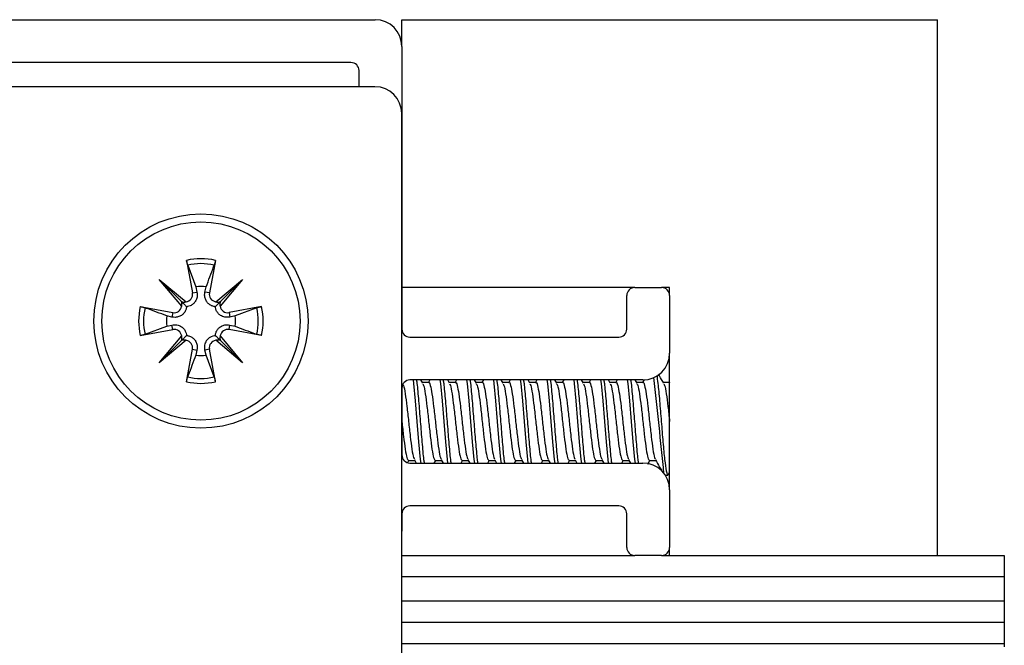
# Model space of a CAD drawing. Extents: x -264 to 1708, y -15 to 1162.
# Drawn here: x 1597 to 1605, y 213 to 218 of the extents above; entities that cross this region are included whole.
import ezdxf

# ---------------------------------------------------------------- set-up
doc = ezdxf.new("R2010")
doc.units = 0
doc.header["$MEASUREMENT"] = 0
doc.layers.get('0').update_dxf_attribs({"lineweight": 0})

msp = doc.modelspace()

# ---------------------------------------------------------------- linework, layer by layer
at = {"color": 18, "lineweight": 25, "true_color": 0x000000}
for p, q in [((1592.2662, 217.9266), (1599.4385, 217.9266)), ((1599.6558, 217.7092), (1599.6558, 217.9266)), ((1599.6558, 217.9266), (1604.0026, 217.9266)), ((1604.0026, 213.5798), (1604.0026, 217.9266)), ((1599.6558, 217.7092), (1599.6558, 215.4163)), ((1599.2429, 217.5788), (1592.4619, 217.5788)), ((1599.3081, 217.3832), (1599.3081, 217.5136)), ((1599.4376, 217.3832), (1592.2654, 217.3832)), ((1599.655, 212.7065), (1599.655, 217.1659)), ((1597.908, 215.9736), (1597.9564, 215.7105)), ((1598.1419, 215.9736), (1598.0934, 215.7105)), ((1597.9173, 215.9347), (1597.9827, 215.7588)), ((1597.6868, 215.8196), (1597.9047, 215.6378)), ((1597.8686, 215.6017), (1597.6868, 215.8196)), ((1597.6868, 215.8196), (1597.866, 215.6404)), ((1598.1451, 215.6378), (1598.363, 215.8196)), ((1598.363, 215.8196), (1598.1812, 215.6017)), ((1598.363, 215.8196), (1598.1838, 215.6404)), ((1597.9564, 215.7105), (1597.9924, 215.7172)), ((1597.9827, 215.7588), (1597.9924, 215.7172)), ((1598.0574, 215.7172), (1598.0671, 215.7588)), ((1598.0934, 215.7105), (1598.0574, 215.7172)), ((1601.5467, 215.7532), (1599.6558, 215.7532)), ((1601.5467, 215.7532), (1601.764, 215.7532)), ((1601.8292, 215.7532), (1601.764, 215.7532)), ((1601.8292, 215.688), (1601.8292, 215.7532)), ((1601.4815, 215.4163), (1601.4815, 215.688)), ((1601.8292, 215.688), (1601.8292, 215.2207)), ((1597.5328, 215.5984), (1597.7959, 215.55)), ((1598.5171, 215.5984), (1598.2539, 215.55)), ((1598.4781, 215.5891), (1598.3022, 215.5237)), ((1597.7892, 215.514), (1597.7476, 215.5237)), ((1597.7959, 215.55), (1597.7892, 215.514)), ((1598.2539, 215.55), (1598.2606, 215.514)), ((1598.3022, 215.5237), (1598.2606, 215.514)), ((1597.5328, 215.3645), (1597.7959, 215.4129)), ((1597.5717, 215.3739), (1597.7476, 215.4393)), ((1597.7476, 215.4393), (1597.7892, 215.449)), ((1597.7959, 215.4129), (1597.7892, 215.449)), ((1598.2539, 215.4129), (1598.2606, 215.449)), ((1598.5171, 215.3645), (1598.2539, 215.4129)), ((1598.2606, 215.449), (1598.3022, 215.4393)), ((1597.6868, 215.1434), (1597.8686, 215.3613)), ((1597.9047, 215.3252), (1597.6868, 215.1434)), ((1597.6868, 215.1434), (1597.866, 215.3226)), ((1598.363, 215.1434), (1598.1451, 215.3252)), ((1598.1812, 215.3613), (1598.363, 215.1434)), ((1598.363, 215.1434), (1598.1838, 215.3226)), ((1599.721, 215.3511), (1601.4163, 215.3511)), ((1597.908, 214.9893), (1597.9564, 215.2525)), ((1597.9564, 215.2525), (1597.9924, 215.2458)), ((1597.9924, 215.2458), (1597.9827, 215.2041)), ((1598.0934, 215.2525), (1598.0574, 215.2458)), ((1598.0671, 215.2041), (1598.0574, 215.2458)), ((1598.1419, 214.9893), (1598.0934, 215.2525)), ((1598.1325, 215.0283), (1598.0671, 215.2041)), ((1601.8292, 214.1122), (1601.8292, 215.2207)), ((1601.6119, 215.0033), (1599.721, 215.0033)), ((1599.8259, 214.9772), (1599.8106, 215.0033)), ((1599.8827, 215.0033), (1599.8711, 214.9834)), ((1600.0432, 214.9772), (1600.0279, 215.0033)), ((1600.1, 215.0033), (1600.0884, 214.9834)), ((1600.2606, 214.9772), (1600.2452, 215.0033)), ((1600.3174, 215.0033), (1600.3058, 214.9834)), ((1600.4779, 214.9772), (1600.4626, 215.0033)), ((1600.5347, 215.0033), (1600.5231, 214.9834)), ((1600.6953, 214.9772), (1600.6799, 215.0033)), ((1600.752, 215.0033), (1600.7404, 214.9834)), ((1600.9126, 214.9772), (1600.8973, 215.0033)), ((1600.9694, 215.0033), (1600.9578, 214.9834)), ((1601.1299, 214.9772), (1601.1146, 215.0033)), ((1601.1867, 215.0033), (1601.1751, 214.9834)), ((1601.3473, 214.9772), (1601.3319, 215.0033)), ((1601.4041, 215.0033), (1601.3925, 214.9834)), ((1601.5646, 214.9772), (1601.5493, 215.0033)), ((1601.6226, 215.0053), (1601.6098, 214.9834)), ((1599.6558, 214.9381), (1599.6558, 214.3948)), ((1599.8725, 214.9834), (1599.8222, 214.9834)), ((1600.0899, 214.9834), (1600.0396, 214.9834)), ((1600.3072, 214.9834), (1600.2569, 214.9834)), ((1600.5245, 214.9834), (1600.4743, 214.9834)), ((1600.7419, 214.9834), (1600.6916, 214.9834)), ((1600.9592, 214.9834), (1600.9089, 214.9834)), ((1601.1766, 214.9834), (1601.1263, 214.9834)), ((1601.3939, 214.9834), (1601.3436, 214.9834)), ((1601.6112, 214.9834), (1601.561, 214.9834)), ((1601.8286, 214.9834), (1601.7783, 214.9834)), ((1601.8292, 214.987), (1601.8271, 214.9834)), ((1599.7574, 214.3559), (1599.7728, 214.3296)), ((1599.9747, 214.3559), (1599.9902, 214.3296)), ((1600.192, 214.3559), (1600.2075, 214.3296)), ((1600.4094, 214.3559), (1600.4248, 214.3296)), ((1600.6267, 214.3559), (1600.6422, 214.3296)), ((1600.8441, 214.3559), (1600.8595, 214.3296)), ((1601.0614, 214.3559), (1601.0769, 214.3296)), ((1601.2787, 214.3559), (1601.2942, 214.3296)), ((1601.4961, 214.3559), (1601.5115, 214.3296)), ((1599.7039, 214.3331), (1599.7135, 214.3494)), ((1599.7102, 214.3494), (1599.7612, 214.3494)), ((1599.721, 214.3296), (1601.6119, 214.3296)), ((1599.9193, 214.3296), (1599.9309, 214.3494)), ((1599.9276, 214.3494), (1599.9785, 214.3494)), ((1600.1366, 214.3296), (1600.1482, 214.3494)), ((1600.1449, 214.3494), (1600.1959, 214.3494)), ((1600.3539, 214.3296), (1600.3656, 214.3494)), ((1600.3622, 214.3494), (1600.4132, 214.3494)), ((1600.5713, 214.3296), (1600.5829, 214.3494)), ((1600.5796, 214.3494), (1600.6305, 214.3494)), ((1600.7886, 214.3296), (1600.8002, 214.3494)), ((1600.7969, 214.3494), (1600.8479, 214.3494)), ((1601.006, 214.3296), (1601.0176, 214.3494)), ((1601.0143, 214.3494), (1601.0652, 214.3494)), ((1601.2233, 214.3296), (1601.2349, 214.3494)), ((1601.2316, 214.3494), (1601.2826, 214.3494)), ((1601.4406, 214.3296), (1601.4523, 214.3494)), ((1601.449, 214.3494), (1601.4999, 214.3494)), ((1601.6531, 214.3212), (1601.6696, 214.3494)), ((1601.6663, 214.3494), (1601.7172, 214.3494)), ((1601.7934, 214.2318), (1601.8157, 214.2318)), ((1601.8202, 214.2353), (1601.8292, 214.2508)), ((1601.8292, 214.1122), (1601.8292, 213.645)), ((1601.4163, 213.9818), (1599.721, 213.9818)), ((1599.6558, 213.9166), (1599.6558, 213.7971)), ((1601.4815, 213.645), (1601.4815, 213.9166)), ((1599.6558, 213.7971), (1599.655, 213.7778)), ((1601.8292, 213.5798), (1601.8292, 213.645)), ((1599.655, 213.5798), (1601.5436, 213.5798)), ((1601.764, 213.5798), (1601.5467, 213.5798)), ((1601.7671, 213.5798), (1604.546, 213.5798)), ((1604.546, 213.5798), (1604.546, 213.406)), ((1604.546, 213.406), (1599.655, 213.406)), ((1604.546, 213.406), (1604.546, 213.2104)), ((1599.655, 213.2104), (1604.546, 213.2104)), ((1604.546, 213.2104), (1604.546, 213.0365)), ((1604.546, 213.0365), (1599.655, 213.0365)), ((1604.546, 213.0365), (1604.546, 212.8626)), ((1604.546, 212.8626), (1599.655, 212.8626)), ((1604.546, 212.8626), (1604.546, 212.8389))]:
    msp.add_line(p, q, dxfattribs=at)
for points in [[(1599.7467, 215.0033), (1599.7509, 214.9741), (1599.7645, 214.8332), (1599.7645, 214.8332), (1599.7781, 214.6669), (1599.7917, 214.5005), (1599.8052, 214.3594), (1599.8095, 214.3296)], [(1599.964, 215.0033), (1599.9682, 214.9741), (1599.9818, 214.8332), (1599.9818, 214.8332), (1599.9954, 214.6669), (1600.009, 214.5005), (1600.0226, 214.3594), (1600.0269, 214.3296)], [(1600.1814, 215.0033), (1600.1856, 214.9741), (1600.1992, 214.8332), (1600.1992, 214.8332), (1600.2128, 214.6669), (1600.2263, 214.5005), (1600.2399, 214.3594), (1600.2442, 214.3296)], [(1600.3987, 215.0033), (1600.4029, 214.9741), (1600.4165, 214.8332), (1600.4165, 214.8332), (1600.4301, 214.6669), (1600.4437, 214.5005), (1600.4573, 214.3594), (1600.4616, 214.3296)], [(1600.616, 215.0033), (1600.6203, 214.9741), (1600.6339, 214.8332), (1600.6339, 214.8332), (1600.6474, 214.6669), (1600.661, 214.5005), (1600.6746, 214.3594), (1600.6789, 214.3296)], [(1600.8334, 215.0033), (1600.8376, 214.9741), (1600.8512, 214.8332), (1600.8512, 214.8332), (1600.8648, 214.6669), (1600.8784, 214.5005), (1600.8919, 214.3594), (1600.8962, 214.3296)], [(1601.0507, 215.0033), (1601.055, 214.9741), (1601.0685, 214.8332), (1601.0685, 214.8332), (1601.0821, 214.6669), (1601.0957, 214.5005), (1601.1093, 214.3594), (1601.1136, 214.3296)], [(1601.2681, 215.0033), (1601.2723, 214.9741), (1601.2859, 214.8332), (1601.2859, 214.8332), (1601.2995, 214.6669), (1601.313, 214.5005), (1601.3266, 214.3594), (1601.3309, 214.3296)], [(1601.4854, 215.0033), (1601.4896, 214.9741), (1601.5032, 214.8332), (1601.5032, 214.8332), (1601.5168, 214.6669), (1601.5304, 214.5005), (1601.544, 214.3594), (1601.5483, 214.3296)]]:
    msp.add_lwpolyline(points, dxfattribs=at)
for radius in [0.8694, 0.8042]:
    msp.add_circle((1598.0249, 215.4815), radius, dxfattribs=at)
for points in [[(1599.6558, 217.7092), (1599.6558, 217.8293), (1599.5585, 217.9266), (1599.4385, 217.9266)], [(1599.3081, 217.5136), (1599.3081, 217.5496), (1599.2789, 217.5788), (1599.2429, 217.5788)], [(1599.655, 217.1659), (1599.655, 217.2859), (1599.5577, 217.3832), (1599.4376, 217.3832)], [(1598.1419, 215.9736), (1598.065, 215.9919), (1597.9849, 215.9919), (1597.908, 215.9736)], [(1598.1325, 215.9347), (1598.0618, 215.9515), (1597.9881, 215.9515), (1597.9173, 215.9347)], [(1598.0671, 215.7588), (1598.0391, 215.7631), (1598.0107, 215.7631), (1597.9827, 215.7588)], [(1601.5467, 215.7532), (1601.5107, 215.7532), (1601.4815, 215.724), (1601.4815, 215.688)], [(1601.8292, 215.688), (1601.8292, 215.724), (1601.8, 215.7532), (1601.764, 215.7532)], [(1597.866, 215.6404), (1597.8781, 215.635), (1597.8918, 215.6341), (1597.9047, 215.6378)], [(1597.8686, 215.6017), (1597.8723, 215.6146), (1597.8714, 215.6283), (1597.866, 215.6404)], [(1598.1451, 215.6378), (1598.158, 215.6341), (1598.1717, 215.635), (1598.1838, 215.6404)], [(1598.1838, 215.6404), (1598.1784, 215.6283), (1598.1775, 215.6146), (1598.1812, 215.6017)], [(1597.5328, 215.5984), (1597.5145, 215.5215), (1597.5145, 215.4414), (1597.5328, 215.3645)], [(1597.5717, 215.5891), (1597.5549, 215.5183), (1597.5549, 215.4446), (1597.5717, 215.3739)], [(1598.4781, 215.3739), (1598.4949, 215.4446), (1598.4949, 215.5183), (1598.4781, 215.5891)], [(1598.5171, 215.3645), (1598.5353, 215.4414), (1598.5353, 215.5215), (1598.5171, 215.5984)], [(1597.7476, 215.5237), (1597.7433, 215.4957), (1597.7433, 215.4673), (1597.7476, 215.4393)], [(1598.3022, 215.4393), (1598.3065, 215.4673), (1598.3065, 215.4957), (1598.3022, 215.5237)], [(1599.6558, 215.4163), (1599.6558, 215.3803), (1599.685, 215.3511), (1599.721, 215.3511)], [(1601.4163, 215.3511), (1601.4523, 215.3511), (1601.4815, 215.3803), (1601.4815, 215.4163)], [(1597.866, 215.3226), (1597.8714, 215.3347), (1597.8723, 215.3484), (1597.8686, 215.3613)], [(1597.9047, 215.3252), (1597.8918, 215.3289), (1597.8781, 215.328), (1597.866, 215.3226)], [(1598.1838, 215.3226), (1598.1717, 215.328), (1598.158, 215.3289), (1598.1451, 215.3252)], [(1598.1812, 215.3613), (1598.1775, 215.3484), (1598.1784, 215.3347), (1598.1838, 215.3226)], [(1597.9827, 215.2041), (1598.0107, 215.1999), (1598.0391, 215.1999), (1598.0671, 215.2041)], [(1601.6119, 215.0033), (1601.7319, 215.0033), (1601.8292, 215.1006), (1601.8292, 215.2207)], [(1597.9173, 215.0283), (1597.9881, 215.0115), (1598.0618, 215.0115), (1598.1325, 215.0283)], [(1599.721, 215.0033), (1599.685, 215.0033), (1599.6558, 214.9741), (1599.6558, 214.9381)], [(1601.783, 214.2451), (1601.7578, 214.505), (1601.73, 214.7647), (1601.6998, 215.0241)], [(1597.908, 214.9893), (1597.9849, 214.9711), (1598.065, 214.9711), (1598.1419, 214.9893)], [(1599.6558, 214.3948), (1599.6558, 214.3588), (1599.685, 214.3296), (1599.721, 214.3296)], [(1601.8292, 214.1122), (1601.8292, 214.2323), (1601.7319, 214.3296), (1601.6119, 214.3296)], [(1599.721, 213.9818), (1599.685, 213.9818), (1599.6558, 213.9526), (1599.6558, 213.9166)], [(1601.4815, 213.9166), (1601.4815, 213.9526), (1601.4523, 213.9818), (1601.4163, 213.9818)], [(1601.4815, 213.645), (1601.4815, 213.609), (1601.5107, 213.5798), (1601.5467, 213.5798)], [(1601.764, 213.5798), (1601.8, 213.5798), (1601.8292, 213.609), (1601.8292, 213.645)]]:
    msp.add_open_spline(points, degree=3, dxfattribs=at)
for points, knots in [([(1597.9173, 215.9347), (1597.9165, 215.9372), (1597.9156, 215.9398), (1597.9147, 215.9431), (1597.9138, 215.9465), (1597.9128, 215.9506), (1597.9117, 215.9551), (1597.9107, 215.9596), (1597.9097, 215.9643), (1597.9088, 215.9692), (1597.9085, 215.9707), (1597.9082, 215.9722), (1597.908, 215.9736)], [0, 0, 0, 0, 1, 1, 1, 2, 2, 2, 3, 3, 3, 4, 4, 4, 4]), ([(1598.1419, 215.9736), (1598.1409, 215.9687), (1598.14, 215.9638), (1598.139, 215.9592), (1598.138, 215.9545), (1598.137, 215.9502), (1598.136, 215.9464), (1598.135, 215.9426), (1598.1341, 215.9393), (1598.1332, 215.9368), (1598.133, 215.936), (1598.1327, 215.9354), (1598.1325, 215.9347)], [0, 0, 0, 0, 1, 1, 1, 2, 2, 2, 3, 3, 3, 4, 4, 4, 4]), ([(1598.0671, 215.7588), (1598.0874, 215.8136), (1598.1078, 215.8684), (1598.128, 215.9228), (1598.1295, 215.9267), (1598.131, 215.9307), (1598.1325, 215.9347)], [0, 0, 0, 0, 1, 1, 1, 2, 2, 2, 2]), ([(1597.9924, 215.7172), (1597.9939, 215.7035), (1597.9955, 215.6898), (1597.9933, 215.6763), (1597.9913, 215.6638), (1597.9862, 215.6514), (1597.9786, 215.6402), (1597.9738, 215.633), (1597.968, 215.6262), (1597.9612, 215.6204), (1597.9543, 215.6145), (1597.9463, 215.6095), (1597.938, 215.6057), (1597.9306, 215.6023), (1597.9228, 215.6), (1597.9151, 215.5987), (1597.9129, 215.5984), (1597.9107, 215.5981), (1597.9086, 215.5978)], [0, 0, 0, 0, 1, 1, 1, 2, 2, 2, 3, 3, 3, 4, 4, 4, 5, 5, 5, 6, 6, 6, 6]), ([(1598.1413, 215.5978), (1598.133, 215.5993), (1598.1247, 215.6008), (1598.1166, 215.6037), (1598.1081, 215.6068), (1598.0999, 215.6115), (1598.0926, 215.6172), (1598.0861, 215.6222), (1598.0804, 215.6279), (1598.0756, 215.6341), (1598.069, 215.6424), (1598.0641, 215.6516), (1598.0606, 215.6612), (1598.0571, 215.6708), (1598.0551, 215.6809), (1598.0549, 215.6908), (1598.0547, 215.6996), (1598.0561, 215.7084), (1598.0574, 215.7172)], [0, 0, 0, 0, 1, 1, 1, 2, 2, 2, 3, 3, 3, 4, 4, 4, 5, 5, 5, 6, 6, 6, 6]), ([(1597.866, 215.6404), (1597.8685, 215.6379), (1597.871, 215.6354), (1597.8733, 215.6331), (1597.8824, 215.624), (1597.8878, 215.6186), (1597.8931, 215.6133), (1597.8983, 215.6081), (1597.9034, 215.603), (1597.9086, 215.5978)], [0, 0, 0, 0, 1, 1, 1, 2, 2, 2, 3, 3, 3, 3]), ([(1597.9047, 215.6378), (1597.9387, 215.643), (1597.9619, 215.6748), (1597.9567, 215.7088), (1597.9566, 215.7094), (1597.9565, 215.71), (1597.9564, 215.7105)], [0, 0, 0, 0, 1, 1, 1, 2, 2, 2, 2]), ([(1598.0934, 215.7105), (1598.0872, 215.6767), (1598.1096, 215.6443), (1598.1434, 215.6381), (1598.144, 215.6379), (1598.1445, 215.6379), (1598.1451, 215.6378)], [0, 0, 0, 0, 1, 1, 1, 2, 2, 2, 2]), ([(1598.1838, 215.6404), (1598.1813, 215.6379), (1598.1788, 215.6354), (1598.1765, 215.6331), (1598.1674, 215.624), (1598.162, 215.6186), (1598.1568, 215.6133), (1598.1515, 215.6081), (1598.1464, 215.603), (1598.1413, 215.5978)], [0, 0, 0, 0, 1, 1, 1, 2, 2, 2, 3, 3, 3, 3]), ([(1597.5328, 215.5984), (1597.5377, 215.5975), (1597.5426, 215.5965), (1597.5472, 215.5956), (1597.5519, 215.5946), (1597.5562, 215.5935), (1597.56, 215.5926), (1597.5638, 215.5916), (1597.5671, 215.5906), (1597.5696, 215.5898), (1597.5704, 215.5896), (1597.571, 215.5893), (1597.5717, 215.5891)], [0, 0, 0, 0, 1, 1, 1, 2, 2, 2, 3, 3, 3, 4, 4, 4, 4]), ([(1597.7476, 215.5237), (1597.6928, 215.544), (1597.638, 215.5643), (1597.5836, 215.5846), (1597.5797, 215.5861), (1597.5757, 215.5876), (1597.5717, 215.5891)], [0, 0, 0, 0, 1, 1, 1, 2, 2, 2, 2]), ([(1597.9086, 215.5978), (1597.9071, 215.5895), (1597.9056, 215.5813), (1597.9027, 215.5732), (1597.8996, 215.5647), (1597.8949, 215.5564), (1597.8892, 215.5492), (1597.8842, 215.5427), (1597.8785, 215.537), (1597.8723, 215.5322), (1597.864, 215.5256), (1597.8548, 215.5207), (1597.8452, 215.5172), (1597.8356, 215.5137), (1597.8255, 215.5116), (1597.8156, 215.5115), (1597.8068, 215.5113), (1597.798, 215.5126), (1597.7892, 215.514)], [0, 0, 0, 0, 1, 1, 1, 2, 2, 2, 3, 3, 3, 4, 4, 4, 5, 5, 5, 6, 6, 6, 6]), ([(1597.7959, 215.55), (1597.8297, 215.5438), (1597.8621, 215.5662), (1597.8683, 215.6), (1597.8685, 215.6006), (1597.8685, 215.6011), (1597.8686, 215.6017)], [0, 0, 0, 0, 1, 1, 1, 2, 2, 2, 2]), ([(1598.2606, 215.514), (1598.2469, 215.5125), (1598.2332, 215.5109), (1598.2197, 215.5131), (1598.2072, 215.5151), (1598.1948, 215.5202), (1598.1836, 215.5278), (1598.1764, 215.5326), (1598.1697, 215.5384), (1598.1638, 215.5452), (1598.1579, 215.5521), (1598.1529, 215.5601), (1598.1491, 215.5684), (1598.1458, 215.5758), (1598.1434, 215.5836), (1598.1421, 215.5913), (1598.1418, 215.5935), (1598.1415, 215.5957), (1598.1413, 215.5978)], [0, 0, 0, 0, 1, 1, 1, 2, 2, 2, 3, 3, 3, 4, 4, 4, 5, 5, 5, 6, 6, 6, 6]), ([(1598.1812, 215.6017), (1598.1865, 215.5677), (1598.2183, 215.5445), (1598.2522, 215.5497), (1598.2528, 215.5498), (1598.2534, 215.5499), (1598.2539, 215.55)], [0, 0, 0, 0, 1, 1, 1, 2, 2, 2, 2]), ([(1598.4781, 215.5891), (1598.4807, 215.5899), (1598.4832, 215.5908), (1598.4865, 215.5917), (1598.4899, 215.5926), (1598.494, 215.5936), (1598.4985, 215.5947), (1598.503, 215.5957), (1598.5078, 215.5967), (1598.5126, 215.5976), (1598.5141, 215.5979), (1598.5156, 215.5982), (1598.5171, 215.5984)], [0, 0, 0, 0, 1, 1, 1, 2, 2, 2, 3, 3, 3, 4, 4, 4, 4]), ([(1597.7892, 215.449), (1597.8029, 215.4505), (1597.8166, 215.452), (1597.8301, 215.4499), (1597.8426, 215.4479), (1597.855, 215.4428), (1597.8662, 215.4352), (1597.8734, 215.4304), (1597.8802, 215.4246), (1597.886, 215.4177), (1597.8919, 215.4108), (1597.8969, 215.4029), (1597.9007, 215.3946), (1597.9041, 215.3871), (1597.9064, 215.3794), (1597.9077, 215.3717), (1597.908, 215.3695), (1597.9083, 215.3673), (1597.9086, 215.3651)], [0, 0, 0, 0, 1, 1, 1, 2, 2, 2, 3, 3, 3, 4, 4, 4, 5, 5, 5, 6, 6, 6, 6]), ([(1597.8686, 215.3613), (1597.8634, 215.3953), (1597.8316, 215.4185), (1597.7976, 215.4132), (1597.797, 215.4132), (1597.7964, 215.4131), (1597.7959, 215.4129)], [0, 0, 0, 0, 1, 1, 1, 2, 2, 2, 2]), ([(1598.1413, 215.3651), (1598.1427, 215.3734), (1598.1442, 215.3817), (1598.1471, 215.3898), (1598.1502, 215.3983), (1598.155, 215.4065), (1598.1606, 215.4138), (1598.1656, 215.4203), (1598.1713, 215.426), (1598.1775, 215.4308), (1598.1859, 215.4374), (1598.195, 215.4423), (1598.2046, 215.4458), (1598.2143, 215.4493), (1598.2243, 215.4513), (1598.2342, 215.4515), (1598.243, 215.4517), (1598.2518, 215.4503), (1598.2606, 215.449)], [0, 0, 0, 0, 1, 1, 1, 2, 2, 2, 3, 3, 3, 4, 4, 4, 5, 5, 5, 6, 6, 6, 6]), ([(1598.2539, 215.4129), (1598.2201, 215.4192), (1598.1877, 215.3968), (1598.1815, 215.363), (1598.1814, 215.3624), (1598.1813, 215.3619), (1598.1812, 215.3613)], [0, 0, 0, 0, 1, 1, 1, 2, 2, 2, 2]), ([(1598.3022, 215.4393), (1598.357, 215.419), (1598.4118, 215.3986), (1598.4662, 215.3784), (1598.4702, 215.3769), (1598.4741, 215.3754), (1598.4781, 215.3739)], [0, 0, 0, 0, 1, 1, 1, 2, 2, 2, 2]), ([(1597.5717, 215.3739), (1597.5692, 215.3731), (1597.5666, 215.3722), (1597.5633, 215.3713), (1597.5599, 215.3704), (1597.5558, 215.3693), (1597.5513, 215.3683), (1597.5468, 215.3673), (1597.5421, 215.3663), (1597.5372, 215.3654), (1597.5357, 215.3651), (1597.5342, 215.3648), (1597.5328, 215.3645)], [0, 0, 0, 0, 1, 1, 1, 2, 2, 2, 3, 3, 3, 4, 4, 4, 4]), ([(1597.866, 215.3226), (1597.8685, 215.3251), (1597.871, 215.3276), (1597.8733, 215.3299), (1597.8824, 215.339), (1597.8878, 215.3444), (1597.8931, 215.3496), (1597.8983, 215.3549), (1597.9034, 215.36), (1597.9086, 215.3651)], [0, 0, 0, 0, 1, 1, 1, 2, 2, 2, 3, 3, 3, 3]), ([(1597.9564, 215.2525), (1597.9626, 215.2863), (1597.9402, 215.3187), (1597.9064, 215.3249), (1597.9058, 215.325), (1597.9053, 215.3251), (1597.9047, 215.3252)], [0, 0, 0, 0, 1, 1, 1, 2, 2, 2, 2]), ([(1597.9086, 215.3651), (1597.9169, 215.3637), (1597.9251, 215.3622), (1597.9332, 215.3593), (1597.9417, 215.3562), (1597.95, 215.3514), (1597.9572, 215.3458), (1597.9637, 215.3408), (1597.9694, 215.3351), (1597.9742, 215.3289), (1597.9808, 215.3205), (1597.9857, 215.3113), (1597.9892, 215.3018), (1597.9927, 215.2921), (1597.9948, 215.2821), (1597.9949, 215.2722), (1597.9951, 215.2634), (1597.9938, 215.2546), (1597.9924, 215.2458)], [0, 0, 0, 0, 1, 1, 1, 2, 2, 2, 3, 3, 3, 4, 4, 4, 5, 5, 5, 6, 6, 6, 6]), ([(1598.0574, 215.2458), (1598.0559, 215.2595), (1598.0544, 215.2732), (1598.0565, 215.2867), (1598.0585, 215.2992), (1598.0636, 215.3116), (1598.0712, 215.3228), (1598.076, 215.33), (1598.0818, 215.3367), (1598.0887, 215.3426), (1598.0956, 215.3485), (1598.1035, 215.3535), (1598.1118, 215.3573), (1598.1192, 215.3606), (1598.127, 215.363), (1598.1347, 215.3643), (1598.1369, 215.3646), (1598.1391, 215.3649), (1598.1413, 215.3651)], [0, 0, 0, 0, 1, 1, 1, 2, 2, 2, 3, 3, 3, 4, 4, 4, 5, 5, 5, 6, 6, 6, 6]), ([(1598.1451, 215.3252), (1598.1111, 215.3199), (1598.0879, 215.2881), (1598.0932, 215.2542), (1598.0932, 215.2536), (1598.0933, 215.253), (1598.0934, 215.2525)], [0, 0, 0, 0, 1, 1, 1, 2, 2, 2, 2]), ([(1598.1838, 215.3226), (1598.1813, 215.3251), (1598.1788, 215.3276), (1598.1765, 215.3299), (1598.1674, 215.339), (1598.162, 215.3444), (1598.1568, 215.3496), (1598.1515, 215.3549), (1598.1464, 215.36), (1598.1413, 215.3651)], [0, 0, 0, 0, 1, 1, 1, 2, 2, 2, 3, 3, 3, 3]), ([(1598.5171, 215.3645), (1598.5121, 215.3655), (1598.5072, 215.3664), (1598.5026, 215.3674), (1598.4979, 215.3684), (1598.4936, 215.3694), (1598.4898, 215.3704), (1598.486, 215.3714), (1598.4827, 215.3723), (1598.4802, 215.3732), (1598.4795, 215.3734), (1598.4788, 215.3737), (1598.4781, 215.3739)], [0, 0, 0, 0, 1, 1, 1, 2, 2, 2, 3, 3, 3, 4, 4, 4, 4]), ([(1597.9827, 215.2041), (1597.9624, 215.1494), (1597.9421, 215.0946), (1597.9218, 215.0402), (1597.9203, 215.0362), (1597.9188, 215.0323), (1597.9173, 215.0283)], [0, 0, 0, 0, 1, 1, 1, 2, 2, 2, 2]), ([(1597.908, 214.9893), (1597.9089, 214.9943), (1597.9099, 214.9992), (1597.9108, 215.0038), (1597.9118, 215.0084), (1597.9129, 215.0128), (1597.9138, 215.0166), (1597.9148, 215.0204), (1597.9158, 215.0237), (1597.9166, 215.0262), (1597.9168, 215.0269), (1597.9171, 215.0276), (1597.9173, 215.0283)], [0, 0, 0, 0, 1, 1, 1, 2, 2, 2, 3, 3, 3, 4, 4, 4, 4]), ([(1598.1325, 215.0283), (1598.1333, 215.0257), (1598.1342, 215.0232), (1598.1351, 215.0199), (1598.136, 215.0165), (1598.1371, 215.0123), (1598.1381, 215.0079), (1598.1391, 215.0034), (1598.1401, 214.9986), (1598.141, 214.9938), (1598.1413, 214.9923), (1598.1416, 214.9908), (1598.1419, 214.9893)], [0, 0, 0, 0, 1, 1, 1, 2, 2, 2, 3, 3, 3, 4, 4, 4, 4]), ([(1599.7739, 215.0033), (1599.7753, 214.9941), (1599.7767, 214.985), (1599.7781, 214.9741), (1599.7826, 214.9392), (1599.7871, 214.8872), (1599.7917, 214.8332), (1599.7962, 214.7791), (1599.8007, 214.723), (1599.8052, 214.6669), (1599.8098, 214.6107), (1599.8143, 214.5546), (1599.8188, 214.5005), (1599.8234, 214.4464), (1599.8279, 214.3944), (1599.8324, 214.3594), (1599.8338, 214.3483), (1599.8353, 214.339), (1599.8367, 214.3296)], [0, 0, 0, 0, 1, 1, 1, 2, 2, 2, 3, 3, 3, 4, 4, 4, 5, 5, 5, 6, 6, 6, 6]), ([(1599.9912, 215.0033), (1599.9926, 214.9941), (1599.994, 214.985), (1599.9954, 214.9741), (1599.9999, 214.9392), (1600.0045, 214.8872), (1600.009, 214.8332), (1600.0135, 214.7791), (1600.0181, 214.723), (1600.0226, 214.6669), (1600.0271, 214.6107), (1600.0316, 214.5546), (1600.0362, 214.5005), (1600.0407, 214.4464), (1600.0452, 214.3944), (1600.0498, 214.3594), (1600.0512, 214.3483), (1600.0526, 214.339), (1600.054, 214.3296)], [0, 0, 0, 0, 1, 1, 1, 2, 2, 2, 3, 3, 3, 4, 4, 4, 5, 5, 5, 6, 6, 6, 6]), ([(1600.2085, 215.0033), (1600.2099, 214.9941), (1600.2114, 214.985), (1600.2128, 214.9741), (1600.2173, 214.9392), (1600.2218, 214.8872), (1600.2263, 214.8332), (1600.2309, 214.7791), (1600.2354, 214.723), (1600.2399, 214.6669), (1600.2445, 214.6107), (1600.249, 214.5546), (1600.2535, 214.5005), (1600.258, 214.4464), (1600.2626, 214.3944), (1600.2671, 214.3594), (1600.2685, 214.3483), (1600.27, 214.339), (1600.2714, 214.3296)], [0, 0, 0, 0, 1, 1, 1, 2, 2, 2, 3, 3, 3, 4, 4, 4, 5, 5, 5, 6, 6, 6, 6]), ([(1600.4259, 215.0033), (1600.4273, 214.9941), (1600.4287, 214.985), (1600.4301, 214.9741), (1600.4346, 214.9392), (1600.4392, 214.8872), (1600.4437, 214.8332), (1600.4482, 214.7791), (1600.4527, 214.723), (1600.4573, 214.6669), (1600.4618, 214.6107), (1600.4663, 214.5546), (1600.4708, 214.5005), (1600.4754, 214.4464), (1600.4799, 214.3944), (1600.4844, 214.3594), (1600.4859, 214.3483), (1600.4873, 214.339), (1600.4887, 214.3296)], [0, 0, 0, 0, 1, 1, 1, 2, 2, 2, 3, 3, 3, 4, 4, 4, 5, 5, 5, 6, 6, 6, 6]), ([(1600.6432, 215.0033), (1600.6446, 214.9941), (1600.646, 214.985), (1600.6474, 214.9741), (1600.652, 214.9392), (1600.6565, 214.8872), (1600.661, 214.8332), (1600.6655, 214.7791), (1600.6701, 214.723), (1600.6746, 214.6669), (1600.6791, 214.6107), (1600.6837, 214.5546), (1600.6882, 214.5005), (1600.6927, 214.4464), (1600.6972, 214.3944), (1600.7018, 214.3594), (1600.7032, 214.3483), (1600.7046, 214.339), (1600.7061, 214.3296)], [0, 0, 0, 0, 1, 1, 1, 2, 2, 2, 3, 3, 3, 4, 4, 4, 5, 5, 5, 6, 6, 6, 6]), ([(1600.8606, 215.0033), (1600.862, 214.9941), (1600.8634, 214.985), (1600.8648, 214.9741), (1600.8693, 214.9392), (1600.8738, 214.8872), (1600.8784, 214.8332), (1600.8829, 214.7791), (1600.8874, 214.723), (1600.8919, 214.6669), (1600.8965, 214.6107), (1600.901, 214.5546), (1600.9055, 214.5005), (1600.9101, 214.4464), (1600.9146, 214.3944), (1600.9191, 214.3594), (1600.9205, 214.3483), (1600.922, 214.339), (1600.9234, 214.3296)], [0, 0, 0, 0, 1, 1, 1, 2, 2, 2, 3, 3, 3, 4, 4, 4, 5, 5, 5, 6, 6, 6, 6]), ([(1601.0779, 215.0033), (1601.0793, 214.9941), (1601.0807, 214.985), (1601.0821, 214.9741), (1601.0866, 214.9392), (1601.0912, 214.8872), (1601.0957, 214.8332), (1601.1002, 214.7791), (1601.1048, 214.723), (1601.1093, 214.6669), (1601.1138, 214.6107), (1601.1183, 214.5546), (1601.1229, 214.5005), (1601.1274, 214.4464), (1601.1319, 214.3944), (1601.1365, 214.3594), (1601.1379, 214.3483), (1601.1393, 214.339), (1601.1407, 214.3296)], [0, 0, 0, 0, 1, 1, 1, 2, 2, 2, 3, 3, 3, 4, 4, 4, 5, 5, 5, 6, 6, 6, 6]), ([(1601.2952, 215.0033), (1601.2966, 214.9941), (1601.2981, 214.985), (1601.2995, 214.9741), (1601.304, 214.9392), (1601.3085, 214.8872), (1601.313, 214.8332), (1601.3176, 214.7791), (1601.3221, 214.723), (1601.3266, 214.6669), (1601.3312, 214.6107), (1601.3357, 214.5546), (1601.3402, 214.5005), (1601.3447, 214.4464), (1601.3493, 214.3944), (1601.3538, 214.3594), (1601.3552, 214.3483), (1601.3567, 214.339), (1601.3581, 214.3296)], [0, 0, 0, 0, 1, 1, 1, 2, 2, 2, 3, 3, 3, 4, 4, 4, 5, 5, 5, 6, 6, 6, 6]), ([(1601.5126, 215.0033), (1601.514, 214.9941), (1601.5154, 214.985), (1601.5168, 214.9741), (1601.5213, 214.9392), (1601.5259, 214.8872), (1601.5304, 214.8332), (1601.5349, 214.7791), (1601.5394, 214.723), (1601.544, 214.6669), (1601.5485, 214.6107), (1601.553, 214.5546), (1601.5576, 214.5005), (1601.5621, 214.4464), (1601.5666, 214.3944), (1601.5711, 214.3594), (1601.5726, 214.3483), (1601.574, 214.339), (1601.5754, 214.3296)], [0, 0, 0, 0, 1, 1, 1, 2, 2, 2, 3, 3, 3, 4, 4, 4, 5, 5, 5, 6, 6, 6, 6]), ([(1601.7246, 215.04), (1601.7278, 215.0201), (1601.731, 215.0003), (1601.7341, 214.9741), (1601.7387, 214.9367), (1601.7432, 214.8865), (1601.7477, 214.8332), (1601.7523, 214.7799), (1601.7568, 214.7235), (1601.7613, 214.6669), (1601.7658, 214.6102), (1601.7704, 214.5532), (1601.7749, 214.5005), (1601.7794, 214.4477), (1601.7839, 214.3992), (1601.7885, 214.3594), (1601.793, 214.3196), (1601.7975, 214.2885), (1601.8021, 214.265), (1601.8066, 214.2416), (1601.8111, 214.2257), (1601.8156, 214.2318), (1601.8172, 214.2338), (1601.8187, 214.2383), (1601.8202, 214.2428)], [0, 0, 0, 0, 1, 1, 1, 2, 2, 2, 3, 3, 3, 4, 4, 4, 5, 5, 5, 6, 6, 6, 7, 7, 7, 8, 8, 8, 8]), ([(1601.782, 214.9772), (1601.7704, 214.9969), (1601.7588, 215.0166), (1601.7473, 215.0363), (1601.7447, 215.0407), (1601.7421, 215.0451), (1601.7396, 215.0495)], [0, 0, 0, 0, 1, 1, 1, 2, 2, 2, 2]), ([(1599.6648, 214.9676), (1599.6663, 214.9655), (1599.6679, 214.9634), (1599.6694, 214.9595), (1599.6739, 214.948), (1599.6785, 214.9213), (1599.683, 214.8908), (1599.6875, 214.8604), (1599.692, 214.826), (1599.6966, 214.7881), (1599.7011, 214.7501), (1599.7056, 214.7084), (1599.7102, 214.6667), (1599.7147, 214.6251), (1599.7192, 214.5835), (1599.7237, 214.5454), (1599.7283, 214.5073), (1599.7328, 214.4727), (1599.7373, 214.4425), (1599.7419, 214.4122), (1599.7464, 214.3863), (1599.7509, 214.3737), (1599.7532, 214.3672), (1599.7555, 214.3643), (1599.7578, 214.3613)], [0, 0, 0, 0, 1, 1, 1, 2, 2, 2, 3, 3, 3, 4, 4, 4, 5, 5, 5, 6, 6, 6, 7, 7, 7, 8, 8, 8, 8]), ([(1599.8255, 214.9718), (1599.8278, 214.9688), (1599.8301, 214.9659), (1599.8324, 214.9595), (1599.8369, 214.9469), (1599.8415, 214.921), (1599.846, 214.8908), (1599.8505, 214.8606), (1599.8551, 214.8261), (1599.8596, 214.7881), (1599.8641, 214.75), (1599.8686, 214.7083), (1599.8732, 214.6667), (1599.8777, 214.6252), (1599.8822, 214.5836), (1599.8867, 214.5454), (1599.8913, 214.5072), (1599.8958, 214.4722), (1599.9003, 214.4425), (1599.9049, 214.4128), (1599.9094, 214.3883), (1599.9139, 214.3737), (1599.9184, 214.359), (1599.923, 214.3542), (1599.9275, 214.3494)], [0, 0, 0, 0, 1, 1, 1, 2, 2, 2, 3, 3, 3, 4, 4, 4, 5, 5, 5, 6, 6, 6, 7, 7, 7, 8, 8, 8, 8]), ([(1599.8712, 214.9799), (1599.8718, 214.9813), (1599.8725, 214.9826), (1599.8732, 214.9835), (1599.8777, 214.9897), (1599.8822, 214.977), (1599.8867, 214.9595), (1599.8913, 214.942), (1599.8958, 214.9197), (1599.9003, 214.8908), (1599.9049, 214.862), (1599.9094, 214.8265), (1599.9139, 214.7881), (1599.9184, 214.7496), (1599.923, 214.7083), (1599.9275, 214.6667), (1599.932, 214.6252), (1599.9366, 214.5835), (1599.9411, 214.5454), (1599.9456, 214.5073), (1599.9501, 214.4727), (1599.9547, 214.4425), (1599.9592, 214.4122), (1599.9637, 214.3863), (1599.9682, 214.3737), (1599.9706, 214.3672), (1599.9729, 214.3643), (1599.9752, 214.3613)], [0, 0, 0, 0, 1, 1, 1, 2, 2, 2, 3, 3, 3, 4, 4, 4, 5, 5, 5, 6, 6, 6, 7, 7, 7, 8, 8, 8, 9, 9, 9, 9]), ([(1600.0428, 214.9718), (1600.0451, 214.9688), (1600.0474, 214.9659), (1600.0498, 214.9595), (1600.0543, 214.9469), (1600.0588, 214.921), (1600.0633, 214.8908), (1600.0679, 214.8606), (1600.0724, 214.8261), (1600.0769, 214.7881), (1600.0814, 214.75), (1600.086, 214.7083), (1600.0905, 214.6667), (1600.095, 214.6252), (1600.0996, 214.5836), (1600.1041, 214.5454), (1600.1086, 214.5072), (1600.1131, 214.4722), (1600.1177, 214.4425), (1600.1222, 214.4128), (1600.1267, 214.3883), (1600.1313, 214.3737), (1600.1358, 214.359), (1600.1403, 214.3542), (1600.1448, 214.3494)], [0, 0, 0, 0, 1, 1, 1, 2, 2, 2, 3, 3, 3, 4, 4, 4, 5, 5, 5, 6, 6, 6, 7, 7, 7, 8, 8, 8, 8]), ([(1600.0885, 214.9799), (1600.0892, 214.9813), (1600.0898, 214.9826), (1600.0905, 214.9835), (1600.095, 214.9897), (1600.0996, 214.977), (1600.1041, 214.9595), (1600.1086, 214.942), (1600.1131, 214.9197), (1600.1177, 214.8908), (1600.1222, 214.862), (1600.1267, 214.8265), (1600.1313, 214.7881), (1600.1358, 214.7496), (1600.1403, 214.7083), (1600.1448, 214.6667), (1600.1494, 214.6252), (1600.1539, 214.5835), (1600.1584, 214.5454), (1600.1629, 214.5073), (1600.1675, 214.4727), (1600.172, 214.4425), (1600.1765, 214.4122), (1600.1811, 214.3863), (1600.1856, 214.3737), (1600.1879, 214.3672), (1600.1902, 214.3643), (1600.1925, 214.3613)], [0, 0, 0, 0, 1, 1, 1, 2, 2, 2, 3, 3, 3, 4, 4, 4, 5, 5, 5, 6, 6, 6, 7, 7, 7, 8, 8, 8, 9, 9, 9, 9]), ([(1600.2601, 214.9718), (1600.2625, 214.9688), (1600.2648, 214.9659), (1600.2671, 214.9595), (1600.2716, 214.9469), (1600.2761, 214.921), (1600.2807, 214.8908), (1600.2852, 214.8606), (1600.2897, 214.8261), (1600.2943, 214.7881), (1600.2988, 214.75), (1600.3033, 214.7083), (1600.3078, 214.6667), (1600.3124, 214.6252), (1600.3169, 214.5836), (1600.3214, 214.5454), (1600.326, 214.5072), (1600.3305, 214.4722), (1600.335, 214.4425), (1600.3395, 214.4128), (1600.3441, 214.3883), (1600.3486, 214.3737), (1600.3531, 214.359), (1600.3577, 214.3542), (1600.3622, 214.3494)], [0, 0, 0, 0, 1, 1, 1, 2, 2, 2, 3, 3, 3, 4, 4, 4, 5, 5, 5, 6, 6, 6, 7, 7, 7, 8, 8, 8, 8]), ([(1600.3058, 214.9799), (1600.3065, 214.9813), (1600.3072, 214.9826), (1600.3078, 214.9835), (1600.3124, 214.9897), (1600.3169, 214.977), (1600.3214, 214.9595), (1600.326, 214.942), (1600.3305, 214.9197), (1600.335, 214.8908), (1600.3395, 214.862), (1600.3441, 214.8265), (1600.3486, 214.7881), (1600.3531, 214.7496), (1600.3577, 214.7083), (1600.3622, 214.6667), (1600.3667, 214.6252), (1600.3712, 214.5835), (1600.3758, 214.5454), (1600.3803, 214.5073), (1600.3848, 214.4727), (1600.3893, 214.4425), (1600.3939, 214.4122), (1600.3984, 214.3863), (1600.4029, 214.3737), (1600.4052, 214.3672), (1600.4075, 214.3643), (1600.4098, 214.3613)], [0, 0, 0, 0, 1, 1, 1, 2, 2, 2, 3, 3, 3, 4, 4, 4, 5, 5, 5, 6, 6, 6, 7, 7, 7, 8, 8, 8, 9, 9, 9, 9]), ([(1600.4775, 214.9718), (1600.4798, 214.9688), (1600.4821, 214.9659), (1600.4844, 214.9595), (1600.489, 214.9469), (1600.4935, 214.921), (1600.498, 214.8908), (1600.5025, 214.8606), (1600.5071, 214.8261), (1600.5116, 214.7881), (1600.5161, 214.75), (1600.5207, 214.7083), (1600.5252, 214.6667), (1600.5297, 214.6252), (1600.5342, 214.5836), (1600.5388, 214.5454), (1600.5433, 214.5072), (1600.5478, 214.4722), (1600.5524, 214.4425), (1600.5569, 214.4128), (1600.5614, 214.3883), (1600.5659, 214.3737), (1600.5705, 214.359), (1600.575, 214.3542), (1600.5795, 214.3494)], [0, 0, 0, 0, 1, 1, 1, 2, 2, 2, 3, 3, 3, 4, 4, 4, 5, 5, 5, 6, 6, 6, 7, 7, 7, 8, 8, 8, 8]), ([(1600.5232, 214.9799), (1600.5238, 214.9813), (1600.5245, 214.9826), (1600.5252, 214.9835), (1600.5297, 214.9897), (1600.5342, 214.977), (1600.5388, 214.9595), (1600.5433, 214.942), (1600.5478, 214.9197), (1600.5524, 214.8908), (1600.5569, 214.862), (1600.5614, 214.8265), (1600.5659, 214.7881), (1600.5705, 214.7496), (1600.575, 214.7083), (1600.5795, 214.6667), (1600.584, 214.6252), (1600.5886, 214.5835), (1600.5931, 214.5454), (1600.5976, 214.5073), (1600.6022, 214.4727), (1600.6067, 214.4425), (1600.6112, 214.4122), (1600.6157, 214.3863), (1600.6203, 214.3737), (1600.6226, 214.3672), (1600.6249, 214.3643), (1600.6272, 214.3613)], [0, 0, 0, 0, 1, 1, 1, 2, 2, 2, 3, 3, 3, 4, 4, 4, 5, 5, 5, 6, 6, 6, 7, 7, 7, 8, 8, 8, 9, 9, 9, 9]), ([(1600.6948, 214.9718), (1600.6971, 214.9688), (1600.6995, 214.9659), (1600.7018, 214.9595), (1600.7063, 214.9469), (1600.7108, 214.921), (1600.7154, 214.8908), (1600.7199, 214.8606), (1600.7244, 214.8261), (1600.7289, 214.7881), (1600.7335, 214.75), (1600.738, 214.7083), (1600.7425, 214.6667), (1600.7471, 214.6252), (1600.7516, 214.5836), (1600.7561, 214.5454), (1600.7606, 214.5072), (1600.7652, 214.4722), (1600.7697, 214.4425), (1600.7742, 214.4128), (1600.7787, 214.3883), (1600.7833, 214.3737), (1600.7878, 214.359), (1600.7923, 214.3542), (1600.7969, 214.3494)], [0, 0, 0, 0, 1, 1, 1, 2, 2, 2, 3, 3, 3, 4, 4, 4, 5, 5, 5, 6, 6, 6, 7, 7, 7, 8, 8, 8, 8]), ([(1600.7405, 214.9799), (1600.7412, 214.9813), (1600.7419, 214.9826), (1600.7425, 214.9835), (1600.7471, 214.9897), (1600.7516, 214.977), (1600.7561, 214.9595), (1600.7606, 214.942), (1600.7652, 214.9197), (1600.7697, 214.8908), (1600.7742, 214.862), (1600.7787, 214.8265), (1600.7833, 214.7881), (1600.7878, 214.7496), (1600.7923, 214.7083), (1600.7969, 214.6667), (1600.8014, 214.6252), (1600.8059, 214.5835), (1600.8104, 214.5454), (1600.815, 214.5073), (1600.8195, 214.4727), (1600.824, 214.4425), (1600.8286, 214.4122), (1600.8331, 214.3863), (1600.8376, 214.3737), (1600.8399, 214.3672), (1600.8422, 214.3643), (1600.8445, 214.3613)], [0, 0, 0, 0, 1, 1, 1, 2, 2, 2, 3, 3, 3, 4, 4, 4, 5, 5, 5, 6, 6, 6, 7, 7, 7, 8, 8, 8, 9, 9, 9, 9]), ([(1600.9122, 214.9718), (1600.9145, 214.9688), (1600.9168, 214.9659), (1600.9191, 214.9595), (1600.9236, 214.9469), (1600.9282, 214.921), (1600.9327, 214.8908), (1600.9372, 214.8606), (1600.9418, 214.8261), (1600.9463, 214.7881), (1600.9508, 214.75), (1600.9553, 214.7083), (1600.9599, 214.6667), (1600.9644, 214.6252), (1600.9689, 214.5836), (1600.9734, 214.5454), (1600.978, 214.5072), (1600.9825, 214.4722), (1600.987, 214.4425), (1600.9916, 214.4128), (1600.9961, 214.3883), (1601.0006, 214.3737), (1601.0051, 214.359), (1601.0097, 214.3542), (1601.0142, 214.3494)], [0, 0, 0, 0, 1, 1, 1, 2, 2, 2, 3, 3, 3, 4, 4, 4, 5, 5, 5, 6, 6, 6, 7, 7, 7, 8, 8, 8, 8]), ([(1600.9579, 214.9799), (1600.9585, 214.9813), (1600.9592, 214.9826), (1600.9599, 214.9835), (1600.9644, 214.9897), (1600.9689, 214.977), (1600.9734, 214.9595), (1600.978, 214.942), (1600.9825, 214.9197), (1600.987, 214.8908), (1600.9916, 214.862), (1600.9961, 214.8265), (1601.0006, 214.7881), (1601.0051, 214.7496), (1601.0097, 214.7083), (1601.0142, 214.6667), (1601.0187, 214.6252), (1601.0233, 214.5835), (1601.0278, 214.5454), (1601.0323, 214.5073), (1601.0368, 214.4727), (1601.0414, 214.4425), (1601.0459, 214.4122), (1601.0504, 214.3863), (1601.055, 214.3737), (1601.0573, 214.3672), (1601.0596, 214.3643), (1601.0619, 214.3613)], [0, 0, 0, 0, 1, 1, 1, 2, 2, 2, 3, 3, 3, 4, 4, 4, 5, 5, 5, 6, 6, 6, 7, 7, 7, 8, 8, 8, 9, 9, 9, 9]), ([(1601.1295, 214.9718), (1601.1318, 214.9688), (1601.1341, 214.9659), (1601.1365, 214.9595), (1601.141, 214.9469), (1601.1455, 214.921), (1601.15, 214.8908), (1601.1546, 214.8606), (1601.1591, 214.8261), (1601.1636, 214.7881), (1601.1681, 214.75), (1601.1727, 214.7083), (1601.1772, 214.6667), (1601.1817, 214.6252), (1601.1863, 214.5836), (1601.1908, 214.5454), (1601.1953, 214.5072), (1601.1998, 214.4722), (1601.2044, 214.4425), (1601.2089, 214.4128), (1601.2134, 214.3883), (1601.218, 214.3737), (1601.2225, 214.359), (1601.227, 214.3542), (1601.2315, 214.3494)], [0, 0, 0, 0, 1, 1, 1, 2, 2, 2, 3, 3, 3, 4, 4, 4, 5, 5, 5, 6, 6, 6, 7, 7, 7, 8, 8, 8, 8]), ([(1601.1752, 214.9799), (1601.1759, 214.9813), (1601.1765, 214.9826), (1601.1772, 214.9835), (1601.1817, 214.9897), (1601.1863, 214.977), (1601.1908, 214.9595), (1601.1953, 214.942), (1601.1998, 214.9197), (1601.2044, 214.8908), (1601.2089, 214.862), (1601.2134, 214.8265), (1601.218, 214.7881), (1601.2225, 214.7496), (1601.227, 214.7083), (1601.2315, 214.6667), (1601.2361, 214.6252), (1601.2406, 214.5835), (1601.2451, 214.5454), (1601.2497, 214.5073), (1601.2542, 214.4727), (1601.2587, 214.4425), (1601.2632, 214.4122), (1601.2678, 214.3863), (1601.2723, 214.3737), (1601.2746, 214.3672), (1601.2769, 214.3643), (1601.2792, 214.3613)], [0, 0, 0, 0, 1, 1, 1, 2, 2, 2, 3, 3, 3, 4, 4, 4, 5, 5, 5, 6, 6, 6, 7, 7, 7, 8, 8, 8, 9, 9, 9, 9]), ([(1601.3468, 214.9718), (1601.3492, 214.9688), (1601.3515, 214.9659), (1601.3538, 214.9595), (1601.3583, 214.9469), (1601.3628, 214.921), (1601.3674, 214.8908), (1601.3719, 214.8606), (1601.3764, 214.8261), (1601.381, 214.7881), (1601.3855, 214.75), (1601.39, 214.7083), (1601.3945, 214.6667), (1601.3991, 214.6252), (1601.4036, 214.5836), (1601.4081, 214.5454), (1601.4127, 214.5072), (1601.4172, 214.4722), (1601.4217, 214.4425), (1601.4262, 214.4128), (1601.4308, 214.3883), (1601.4353, 214.3737), (1601.4398, 214.359), (1601.4444, 214.3542), (1601.4489, 214.3494)], [0, 0, 0, 0, 1, 1, 1, 2, 2, 2, 3, 3, 3, 4, 4, 4, 5, 5, 5, 6, 6, 6, 7, 7, 7, 8, 8, 8, 8]), ([(1601.3925, 214.9799), (1601.3932, 214.9813), (1601.3939, 214.9826), (1601.3945, 214.9835), (1601.3991, 214.9897), (1601.4036, 214.977), (1601.4081, 214.9595), (1601.4127, 214.942), (1601.4172, 214.9197), (1601.4217, 214.8908), (1601.4262, 214.862), (1601.4308, 214.8265), (1601.4353, 214.7881), (1601.4398, 214.7496), (1601.4444, 214.7083), (1601.4489, 214.6667), (1601.4534, 214.6252), (1601.4579, 214.5835), (1601.4625, 214.5454), (1601.467, 214.5073), (1601.4715, 214.4727), (1601.476, 214.4425), (1601.4806, 214.4122), (1601.4851, 214.3863), (1601.4896, 214.3737), (1601.4919, 214.3672), (1601.4942, 214.3643), (1601.4966, 214.3613)], [0, 0, 0, 0, 1, 1, 1, 2, 2, 2, 3, 3, 3, 4, 4, 4, 5, 5, 5, 6, 6, 6, 7, 7, 7, 8, 8, 8, 9, 9, 9, 9]), ([(1601.5642, 214.9718), (1601.5665, 214.9688), (1601.5688, 214.9659), (1601.5711, 214.9595), (1601.5757, 214.9469), (1601.5802, 214.921), (1601.5847, 214.8908), (1601.5892, 214.8606), (1601.5938, 214.8261), (1601.5983, 214.7881), (1601.6028, 214.75), (1601.6074, 214.7083), (1601.6119, 214.6667), (1601.6164, 214.6252), (1601.6209, 214.5836), (1601.6255, 214.5454), (1601.63, 214.5072), (1601.6345, 214.4722), (1601.6391, 214.4425), (1601.6436, 214.4128), (1601.6481, 214.3883), (1601.6526, 214.3737), (1601.6572, 214.359), (1601.6617, 214.3542), (1601.6662, 214.3494)], [0, 0, 0, 0, 1, 1, 1, 2, 2, 2, 3, 3, 3, 4, 4, 4, 5, 5, 5, 6, 6, 6, 7, 7, 7, 8, 8, 8, 8]), ([(1601.6099, 214.9799), (1601.6105, 214.9813), (1601.6112, 214.9826), (1601.6119, 214.9835), (1601.6164, 214.9897), (1601.6209, 214.977), (1601.6255, 214.9595), (1601.63, 214.942), (1601.6345, 214.9197), (1601.6391, 214.8908), (1601.6436, 214.862), (1601.6481, 214.8265), (1601.6526, 214.7881), (1601.6572, 214.7496), (1601.6617, 214.7083), (1601.6662, 214.6667), (1601.6707, 214.6252), (1601.6753, 214.5835), (1601.6798, 214.5454), (1601.6843, 214.5073), (1601.6889, 214.4727), (1601.6934, 214.4425), (1601.6979, 214.4122), (1601.7024, 214.3863), (1601.707, 214.3737), (1601.7093, 214.3672), (1601.7116, 214.3643), (1601.7139, 214.3613)], [0, 0, 0, 0, 1, 1, 1, 2, 2, 2, 3, 3, 3, 4, 4, 4, 5, 5, 5, 6, 6, 6, 7, 7, 7, 8, 8, 8, 9, 9, 9, 9]), ([(1601.7815, 214.9718), (1601.7838, 214.9688), (1601.7862, 214.9659), (1601.7885, 214.9595), (1601.793, 214.9469), (1601.7975, 214.921), (1601.8021, 214.8908), (1601.8066, 214.8606), (1601.8111, 214.8261), (1601.8156, 214.7881), (1601.8202, 214.75), (1601.8247, 214.7084), (1601.8292, 214.6667)], [0, 0, 0, 0, 1, 1, 1, 2, 2, 2, 3, 3, 3, 4, 4, 4, 4]), ([(1599.655, 214.6744), (1599.6552, 214.6719), (1599.6555, 214.6693), (1599.6558, 214.6667), (1599.6603, 214.6262), (1599.6649, 214.5839), (1599.6694, 214.5454), (1599.6739, 214.5069), (1599.6785, 214.4721), (1599.683, 214.4425), (1599.6875, 214.4128), (1599.692, 214.3883), (1599.6966, 214.3737), (1599.7011, 214.359), (1599.7056, 214.3542), (1599.7102, 214.3494)], [0, 0, 0, 0, 1, 1, 1, 2, 2, 2, 3, 3, 3, 4, 4, 4, 5, 5, 5, 5]), ([(1601.7134, 214.3559), (1601.725, 214.3362), (1601.7366, 214.3164), (1601.7482, 214.2966), (1601.7546, 214.2857), (1601.7609, 214.2748), (1601.7673, 214.2639)], [0, 0, 0, 0, 1, 1, 1, 2, 2, 2, 2])]:
    msp.add_open_spline(points, degree=3, knots=knots, dxfattribs=at)

doc.saveas('drawing.dxf')
